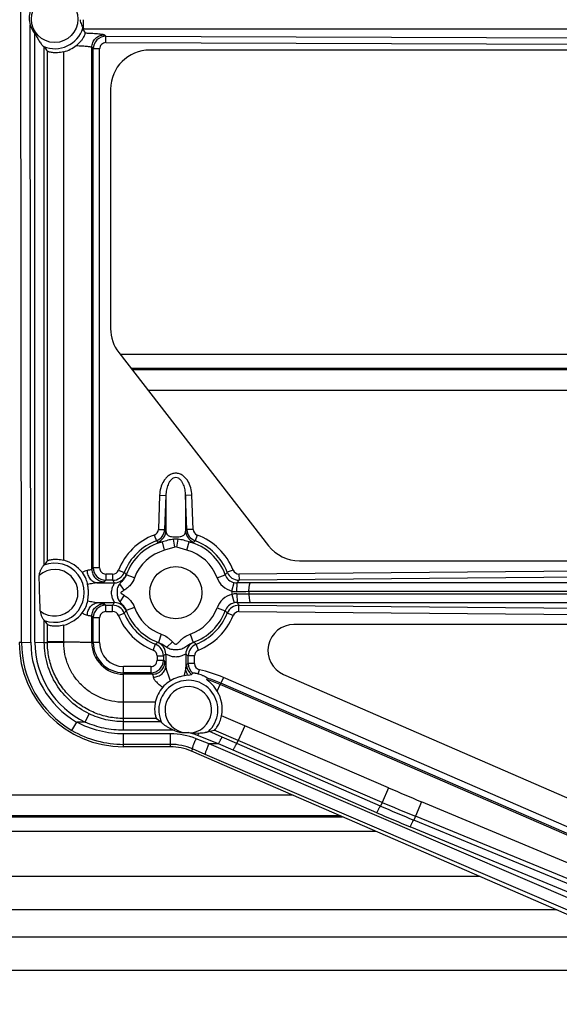
# Model space of a CAD drawing. Units: inches. Extents: x 0 to 17, y 0 to 11.
# Drawn here: x 12.8 to 13.1, y 6.9 to 7.5 of the extents above; entities that cross this region are included whole.
import ezdxf

# ---------------------------------------------------------------- set-up
doc = ezdxf.new("R2010")
doc.units = ezdxf.units.IN
doc.header["$LTSCALE"] = 0.935
doc.header["$MEASUREMENT"] = 0
doc.layers.get('0').update_dxf_attribs({"linetype": 'CONTINUOUS'})
doc.layers.add('02___PRT_ALL_AXES', color=7, linetype='CONTINUOUS')

msp = doc.modelspace()

# ---------------------------------------------------------------- linework, layer by layer
at = {"color": 9, "linetype": 'Continuous'}
for p, q in [((12.78938, 7.14062), (12.78864, 7.95024)), ((12.795, 7.14071), (12.79466, 7.51034)), ((12.82674, 7.50796), (12.82606, 7.50796)), ((13.1718, 7.50796), (12.82674, 7.50796)), ((12.79744, 7.14071), (12.79744, 7.5052)), ((12.839, 7.50454), (12.83991, 7.50363)), ((12.8399, 7.49982), (12.83991, 7.50363)), ((12.83991, 7.50363), (13.16635, 7.50265)), ((12.80306, 7.187), (12.80306, 7.49721)), ((12.83149, 7.18443), (12.83149, 7.49704)), ((12.83149, 7.49704), (12.8324, 7.49614)), ((12.8324, 7.18534), (12.8324, 7.49614)), ((12.83614, 7.49608), (12.8324, 7.49614)), ((12.83614, 7.18528), (12.83614, 7.49608)), ((12.8399, 7.49982), (13.16634, 7.49884)), ((12.80495, 7.18954), (12.80495, 7.49468)), ((12.81466, 7.18984), (12.81466, 7.49438)), ((13.31601, 7.30457), (12.85511, 7.30457)), ((12.86511, 7.29168), (13.32606, 7.29168)), ((12.87211, 7.22874), (12.87137, 7.20831)), ((12.87211, 7.22874), (12.87585, 7.22867)), ((12.87585, 7.22867), (12.87511, 7.20824)), ((12.87585, 7.22867), (12.87585, 7.20734)), ((12.89144, 7.22874), (12.88769, 7.22867)), ((12.88844, 7.20824), (12.88769, 7.22867)), ((12.88769, 7.22867), (12.88769, 7.20734)), ((12.89218, 7.20831), (12.89144, 7.22874)), ((12.87137, 7.20831), (12.87511, 7.20824)), ((12.89218, 7.20831), (12.88844, 7.20824)), ((12.86893, 7.20494), (12.87023, 7.20149)), ((12.87023, 7.20149), (12.8709, 7.20057)), ((12.87508, 7.19577), (12.87374, 7.20084)), ((12.88073, 7.20381), (12.88282, 7.20381)), ((12.88242, 7.19773), (12.88313, 7.20238)), ((12.88847, 7.19577), (12.88981, 7.20084)), ((12.89265, 7.20057), (12.89332, 7.20149)), ((12.89462, 7.20494), (12.89332, 7.20149)), ((12.88112, 7.19773), (12.87508, 7.19577)), ((12.88847, 7.19577), (12.88242, 7.19773)), ((12.8324, 7.18534), (12.83149, 7.18443)), ((12.83614, 7.18528), (12.8324, 7.18534)), ((12.84745, 7.1839), (12.85093, 7.18258)), ((12.91609, 7.18393), (12.91261, 7.18261)), ((13.40464, 7.18572), (12.9196, 7.18156)), ((12.83988, 7.17785), (12.83898, 7.17695)), ((12.83988, 7.18153), (12.83988, 7.17785)), ((12.84397, 7.18153), (12.83988, 7.18153)), ((12.84397, 7.17785), (12.83988, 7.17785)), ((12.84397, 7.18153), (12.84397, 7.17785)), ((12.85211, 7.18101), (12.85208, 7.18121)), ((12.85705, 7.17924), (12.85211, 7.18101)), ((12.90645, 7.17936), (12.91138, 7.18116)), ((12.9196, 7.18156), (12.91963, 7.17788)), ((13.40467, 7.18204), (12.91963, 7.17788)), ((12.83506, 7.17629), (12.84504, 7.17629)), ((12.84466, 7.17526), (12.84504, 7.17629)), ((12.85084, 7.17184), (12.84829, 7.1758)), ((12.91538, 7.17135), (12.91663, 7.17645)), ((12.91538, 7.17135), (12.91538, 7.16938)), ((12.91828, 7.17099), (12.91848, 7.17623)), ((12.92559, 7.17101), (12.92559, 7.16972)), ((13.44076, 7.17101), (12.92559, 7.17101)), ((13.44157, 7.17625), (12.92641, 7.17625)), ((12.84504, 7.16445), (12.84465, 7.16547)), ((12.85084, 7.16889), (12.84829, 7.16493)), ((12.91538, 7.16938), (12.91663, 7.16429)), ((12.91828, 7.16975), (12.91848, 7.16451)), ((12.92559, 7.16972), (13.44434, 7.16972)), ((12.83534, 7.16445), (12.84504, 7.16445)), ((12.83898, 7.16381), (12.83989, 7.1629)), ((12.83989, 7.15909), (12.83989, 7.1629)), ((12.83989, 7.1629), (12.84398, 7.1629)), ((12.83989, 7.15909), (12.84398, 7.15909)), ((12.84398, 7.15909), (12.84398, 7.1629)), ((12.85208, 7.15953), (12.85211, 7.15972)), ((12.85705, 7.16149), (12.85211, 7.15972)), ((12.90645, 7.16137), (12.91138, 7.15958)), ((12.91959, 7.15906), (12.91962, 7.16287)), ((12.91962, 7.16287), (13.44063, 7.15841)), ((12.92641, 7.16448), (13.44515, 7.16448)), ((12.80306, 7.14062), (12.80306, 7.15377)), ((12.83149, 7.15631), (12.8324, 7.15541)), ((12.83149, 7.14062), (12.83149, 7.15631)), ((12.8324, 7.14062), (12.8324, 7.15541)), ((12.83614, 7.15535), (12.8324, 7.15541)), ((12.83614, 7.14056), (12.83614, 7.15535)), ((12.84746, 7.15673), (12.85095, 7.15817)), ((12.91607, 7.1567), (12.91259, 7.15814)), ((12.91959, 7.15906), (13.4406, 7.1546)), ((12.80495, 7.14112), (12.80495, 7.15123)), ((12.81466, 7.14094), (12.81466, 7.15093)), ((12.87307, 7.14558), (12.87134, 7.14063)), ((12.89047, 7.14558), (12.89221, 7.14063)), ((12.78938, 7.14062), (12.78802, 7.14062)), ((12.78938, 7.14062), (12.795, 7.14071)), ((12.79744, 7.14071), (12.80306, 7.14062)), ((12.80306, 7.14062), (12.80495, 7.14062)), ((12.80495, 7.14062), (12.80495, 7.14112)), ((12.81466, 7.14094), (12.80495, 7.14112)), ((12.81466, 7.14041), (12.80495, 7.14062)), ((12.83149, 7.14062), (12.8324, 7.14062)), ((12.83614, 7.14056), (12.8324, 7.14062)), ((12.86822, 7.136), (12.86959, 7.13955)), ((12.87134, 7.14063), (12.87087, 7.14062)), ((12.87975, 7.14102), (12.8764, 7.13771)), ((12.89267, 7.14062), (12.89221, 7.14063)), ((12.89533, 7.136), (12.89395, 7.13955)), ((12.87059, 7.13252), (12.87433, 7.13259)), ((12.87059, 7.13252), (12.87059, 7.12992)), ((12.87059, 7.12992), (12.87434, 7.12999)), ((12.87433, 7.13259), (12.87434, 7.12999)), ((12.87434, 7.12999), (12.87527, 7.12906)), ((12.87579, 7.13359), (12.87579, 7.1266)), ((12.87726, 7.13298), (12.87579, 7.13359)), ((12.88776, 7.13359), (12.88629, 7.13298)), ((12.88776, 7.13359), (12.88776, 7.12486)), ((12.88921, 7.128), (12.88921, 7.13259)), ((12.89296, 7.13252), (12.88921, 7.13259)), ((12.89295, 7.12794), (12.89296, 7.13252)), ((12.85052, 7.088), (12.85052, 7.12617)), ((12.86685, 7.12617), (12.85052, 7.12617)), ((12.86685, 7.12617), (12.86685, 7.12249)), ((12.89295, 7.12794), (12.88921, 7.128)), ((12.86685, 7.12249), (12.85052, 7.12249)), ((12.86778, 7.12157), (12.85052, 7.12157)), ((12.86685, 7.12249), (12.86778, 7.12157)), ((12.91029, 7.11959), (12.9088, 7.11622)), ((13.2553, 6.96962), (12.91029, 7.11959)), ((12.90661, 7.1114), (12.90843, 7.11538)), ((12.90843, 7.11538), (12.9088, 7.11622)), ((13.25344, 6.9654), (12.90843, 7.11538)), ((13.2538, 6.96625), (12.9088, 7.11622)), ((12.86953, 7.10475), (12.85052, 7.10475)), ((12.82752, 7.09287), (12.82995, 7.09784)), ((12.87027, 7.09505), (12.85052, 7.09505)), ((12.92304, 7.09074), (12.90921, 7.09671)), ((12.81959, 7.08793), (12.82244, 7.09287)), ((12.82752, 7.09287), (12.82244, 7.09287)), ((12.87297, 7.09314), (12.85052, 7.09314)), ((12.87865, 7.088), (12.87865, 7.08904)), ((12.92304, 7.09074), (12.91915, 7.08187)), ((13.00914, 7.05356), (12.92304, 7.09074)), ((12.87865, 7.088), (12.85052, 7.088)), ((12.85052, 7.07812), (12.85052, 7.08582)), ((12.87865, 7.08582), (12.85052, 7.08582)), ((12.87865, 7.07812), (12.87865, 7.08582)), ((12.90167, 7.07981), (12.89393, 7.0829)), ((12.90737, 7.07981), (12.89486, 7.08487)), ((12.9096, 7.08384), (12.9015, 7.08737)), ((12.91915, 7.08187), (12.90476, 7.08807)), ((12.91835, 7.08002), (12.9096, 7.08384)), ((12.87865, 7.07955), (12.85052, 7.07955)), ((12.89169, 7.07686), (12.89111, 7.07553)), ((12.89943, 7.07353), (12.89169, 7.07686)), ((13.26548, 6.9235), (12.90167, 7.07981)), ((12.90737, 7.07981), (12.90167, 7.07981)), ((12.91613, 7.076), (12.90737, 7.07981)), ((12.91835, 7.08002), (12.91915, 7.08187)), ((13.00438, 7.04262), (12.91835, 7.08002)), ((13.00531, 7.04483), (12.91915, 7.08187)), ((13.26324, 6.91721), (12.89943, 7.07353)), ((13.00217, 7.0386), (12.91613, 7.076)), ((13.00914, 7.05356), (13.00531, 7.04483)), ((12.95199, 7.04906), (12.63079, 7.04906)), ((13.00531, 7.04483), (13.00438, 7.04262)), ((13.02881, 7.0452), (13.0252, 7.03648)), ((13.24809, 6.95341), (13.02881, 7.0452)), ((12.63079, 7.03616), (12.98166, 7.03616)), ((13.0252, 7.03648), (13.02424, 7.0342)), ((13.24523, 6.9464), (13.0252, 7.03648)), ((13.2711, 6.92702), (13.02211, 7.03013)), ((13.27323, 6.93109), (13.02424, 7.0342)), ((13.11001, 6.98037), (11.40671, 6.98037)), ((13.14739, 6.96412), (11.38866, 6.96412))]:
    msp.add_line(p, q, dxfattribs=at)
at = {"color": 7, "linetype": 'Continuous'}
for p, q in [((12.82606, 7.50796), (12.82611, 7.50845)), ((12.80269, 7.49745), (12.80306, 7.49721)), ((13.15585, 7.49537), (12.86615, 7.49537)), ((12.84277, 7.47199), (12.84277, 7.32849)), ((12.84767, 7.31417), (12.9373, 7.19855)), ((13.30938, 7.31308), (12.84852, 7.31308)), ((12.85557, 7.30398), (13.31647, 7.30398)), ((12.95577, 7.18949), (13.37373, 7.18949)), ((12.80306, 7.187), (12.80284, 7.18684)), ((12.80297, 7.15384), (12.80306, 7.15377)), ((13.43702, 7.15137), (12.95252, 7.15137)), ((12.88915, 7.12103), (12.88671, 7.12061)), ((12.88915, 7.12103), (12.89113, 7.12138)), ((12.9003, 7.11836), (12.90068, 7.11921)), ((12.94629, 7.12141), (13.25537, 6.98705)), ((12.87027, 7.09505), (12.87297, 7.09314)), ((12.87297, 7.09314), (12.87327, 7.09271)), ((12.87865, 7.08904), (12.88091, 7.08794)), ((12.88585, 7.08673), (12.88912, 7.08673)), ((12.88912, 7.08673), (12.89169, 7.08651)), ((12.89169, 7.08651), (12.89553, 7.08635)), ((12.90127, 7.08724), (12.9015, 7.08737)), ((12.87865, 7.07812), (12.85052, 7.07812)), ((13.26285, 6.91392), (12.89111, 7.07553)), ((12.9803, 7.03675), (12.63079, 7.03675)), ((12.73414, 7.02765), (13.00124, 7.02765)), ((13.064, 7.00037), (11.42892, 7.00037)), ((13.1934, 6.94412), (11.36645, 6.94412))]:
    msp.add_line(p, q, dxfattribs=at)
for centre, radius, start, end in [((13.65193, 6.78162), 2.29125, 90, 175.93306), ((13.65193, 6.78162), 2.235, 90, 174.41527), ((13.65193, 6.78162), 2.0475, 102.55547, 173.86695), ((12.77001, 7.46838), 0.06861, 32.90417, 35.2344), ((12.84089, 7.52353), 0.04609, 214.81845, 218.75375), ((12.80916, 7.51488), 0.02123, 285.02956, 307.81243), ((12.84185, 7.16003), 0.04725, 141.35334, 145.19746), ((12.80919, 7.16946), 0.0211, 37.92543, 74.97102), ((12.81302, 7.16832), 0.01624, 322.04804, 350.40075), ((12.84079, 7.17998), 0.04594, 214.78716, 218.73706), ((12.80919, 7.17131), 0.0211, 285.03075, 322.04161), ((12.85052, 7.14062), 0.0625, 180, 270), ((12.91639, 7.0983), 0.03421, 135.62969, 137.57555), ((12.89034, 7.10016), 0.02132, 140.29192, 167.54072), ((12.8883, 7.10058), 0.02127, 349.52533, 30.55567), ((12.89355, 7.13197), 0.0453, 280.09869, 284.32862), ((12.87865, 7.04687), 0.03125, 66.50487, 90)]:
    msp.add_arc(centre, radius, start, end, dxfattribs=at)
at = {"color": 9, "linetype": 'Continuous'}
for centre, radius, start, end in [((13.65193, 6.78162), 2.27125, 90, 175.40686), ((13.65193, 6.78162), 2.255, 90, 174.96857), ((12.80927, 7.51387), 0.01769, 248.16296, 342.16679), ((12.8399, 7.49613), 0.0075, 89.90112, 179.92513), ((12.83989, 7.49607), 0.00375, 89.78871, 179.98275), ((12.86762, 7.20845), 0.00375, 290.39385, 357.94746), ((12.86762, 7.20852), 0.0075, 290.39706, 357.8593), ((12.86835, 7.20763), 0.00751, 289.8376, 357.77865), ((12.49165, 6.88994), 0.49836, 39.56056, 39.69464), ((13.2719, 6.88994), 0.49836, 140.30536, 140.43944), ((12.89519, 7.20763), 0.00751, 182.22152, 250.16297), ((12.89593, 7.20852), 0.0075, 182.1407, 249.60295), ((12.89593, 7.20845), 0.00375, 182.05254, 249.60614), ((12.88178, 7.17033), 0.03692, 110.37543, 158.43328), ((12.88178, 7.1704), 0.03317, 110.37327, 158.44319), ((12.88177, 7.17037), 0.03151, 104.77029, 160.25701), ((12.88177, 7.18564), 0.0168, 85.37068, 94.62793), ((10.7138, 6.87144), 2.19174, 8.5617, 8.68475), ((12.88177, 7.17037), 0.03151, 20.02385, 75.22921), ((12.88177, 7.1704), 0.03317, 21.60313, 69.62925), ((12.88177, 7.17033), 0.03692, 21.61183, 69.62768), ((12.88177, 7.17037), 0.02627, 104.77068, 160.25702), ((12.88177, 7.1934), 0.00438, 81.43916, 98.54981), ((12.88177, 7.17037), 0.02627, 20.02385, 75.22877), ((12.80927, 7.17037), 0.01394, 231.46579, 131.95879), ((12.80927, 7.17037), 0.01769, 249.13381, 111.34132), ((12.83989, 7.18535), 0.0075, 180.0892, 269.90891), ((12.83988, 7.18527), 0.00374, 179.94208, 270.00211), ((12.84397, 7.18527), 0.00374, 269.99816, 338.46424), ((12.91957, 7.1853), 0.00374, 201.5846, 270.49386), ((12.84396, 7.18535), 0.0075, 270.05962, 338.36795), ((12.96019, 7.25681), 0.14051, 214.19279, 214.96792), ((12.84503, 7.1838), 0.00751, 270.11158, 339.83187), ((12.92552, 7.24382), 0.09651, 219.38344, 220.44974), ((12.91842, 7.18372), 0.01273, 200.01906, 256.224), ((12.8369, 7.24536), 0.09833, 319.24075, 320.35034), ((12.9184, 7.1837), 0.00747, 199.91942, 256.28696), ((12.91958, 7.18538), 0.0075, 201.67957, 270.43109), ((12.80056, 7.25969), 0.14447, 324.70977, 325.51008), ((12.91822, 7.18203), 0.01104, 255.13328, 270.32804), ((12.91844, 7.18386), 0.00763, 256.30704, 270.30359), ((12.92561, 6.07892), 1.09209, 90.00071, 90.38445), ((12.92642, 5.89306), 1.28319, 90.00065, 90.35467), ((12.91842, 7.15701), 0.01273, 103.77601, 159.98094), ((12.91822, 7.15871), 0.01104, 89.67203, 104.86666), ((12.92563, 8.26868), 1.09896, 269.61674, 269.99809), ((12.8399, 7.1554), 0.0075, 90.07295, 179.92531), ((12.83989, 7.15535), 0.00375, 89.96088, 179.98281), ((12.96014, 7.08395), 0.14046, 145.03198, 145.79728), ((12.84397, 7.1554), 0.0075, 21.67249, 89.949), ((12.84398, 7.15535), 0.00375, 21.64209, 90.01418), ((12.84503, 7.15694), 0.00751, 20.14744, 89.87862), ((12.92548, 7.09695), 0.09646, 139.55007, 140.60007), ((12.88177, 7.17037), 0.03151, 199.74169, 250.66159), ((12.88177, 7.17037), 0.02627, 199.74223, 250.65927), ((12.88177, 7.17037), 0.02627, 289.34051, 339.97615), ((12.88177, 7.17037), 0.03151, 289.3434, 339.97615), ((12.9184, 7.15703), 0.00747, 103.71304, 160.08057), ((12.83694, 7.09541), 0.09828, 39.6658, 40.75945), ((12.91956, 7.15537), 0.0075, 89.561, 158.27983), ((12.91844, 7.15687), 0.00763, 89.69644, 103.69293), ((12.80061, 7.08108), 0.14441, 34.49954, 35.29033), ((12.92645, 8.45579), 1.29131, 269.64644, 269.99824), ((12.88177, 7.17033), 0.03691, 201.63223, 248.45349), ((12.88177, 7.1704), 0.03316, 201.63662, 248.45719), ((12.88177, 7.1704), 0.03317, 291.54586, 338.31196), ((12.88177, 7.17034), 0.03691, 291.54944, 338.31651), ((12.91955, 7.15531), 0.00375, 89.49525, 158.30892), ((12.85052, 7.14067), 0.06114, 180.04761, 239.60835), ((12.85052, 7.14077), 0.05552, 180.05248, 239.61073), ((12.85052, 7.14071), 0.05308, 179.99828, 244.32583), ((12.90809, 7.14094), 0.09343, 179.99914, 180.32063), ((12.85053, 7.14061), 0.01904, 179.97351, 269.97292), ((12.85053, 7.14063), 0.01814, 180.04079, 269.97018), ((12.85053, 7.14057), 0.01439, 180.03766, 269.96252), ((12.86684, 7.13252), 0.00375, 0.06439, 68.47347), ((12.80828, 7.21416), 0.09657, 309.41305, 310.402), ((12.86683, 7.13258), 0.0075, 0.09293, 68.39374), ((12.86827, 7.13358), 0.00751, 0.11142, 69.76148), ((12.89527, 7.13358), 0.00751, 110.23643, 179.88756), ((12.89672, 7.13258), 0.0075, 111.60625, 179.90708), ((12.95527, 7.21416), 0.09657, 229.598, 230.58695), ((12.8967, 7.13252), 0.00375, 111.52653, 179.93561), ((12.86684, 7.12999), 0.0075, 270.09113, 359.96307), ((12.86685, 7.12991), 0.00374, 269.99813, 0.11067), ((12.79529, 7.24884), 0.14058, 304.21481, 304.93318), ((12.96826, 7.24884), 0.14058, 235.06682, 235.78519), ((13.05571, 6.92047), 0.26607, 128.73921, 128.99595), ((12.89579, 7.12727), 0.00751, 180.14297, 231.66588), ((12.89671, 7.12801), 0.0075, 180.02619, 230.44286), ((12.8967, 7.12793), 0.00374, 179.91145, 257.46092), ((12.13126, 7.29425), 0.78329, 347.2722, 347.46741), ((12.87862, 7.04669), 0.07949, 66.51862, 77.45474), ((12.88927, 7.10024), 0.01769, 312.70259, 205.21201), ((12.87868, 7.04696), 0.07461, 66.50156, 73.1552), ((12.87869, 7.04699), 0.0755, 66.49453, 73.06258), ((12.88927, 7.10024), 0.01394, 279.99295, 255.76875), ((12.85049, 7.14071), 0.06116, 239.65041, 270.02657), ((12.87865, 7.04431), 0.04369, 87.03205, 90.00385), ((12.87868, 7.04458), 0.04124, 68.30109, 90.04032), ((12.87882, 7.04517), 0.04281, 68.0049, 76.08187), ((12.98383, 7.0454), 0.09733, 155.12161, 156.07903), ((12.87864, 7.04656), 0.03299, 66.70969, 89.98846), ((13.77558, 8.82886), 1.93368, 246.64888, 247.28223), ((13.49711, 8.17602), 1.23586, 246.50375, 247.50378), ((13.49425, 8.18189), 1.23773, 246.73214, 247.73066), ((13.49712, 8.17716), 1.2415, 246.50486, 247.50484)]:
    msp.add_arc(centre, radius, start, end, dxfattribs=at)
at = {"color": 7, "linetype": 'Continuous'}
for centre, major_axis, ratio, start_param, end_param in [((12.86615, 7.47199), (0, 0.02337), 1, 0, 1.570796), ((12.86615, 7.32849), (0.02337, 0), 1, 3.141593, 3.800987), ((12.95577, 7.21287), (0.02337, 0), 1, -2.482198, -1.570796), ((12.79744, 6.89235), (0, 0.32231), 0.017452, -0.593932, -0.462929), ((12.95252, 7.13574), (0.01562, 0), 1, 1.570796, 4.302323)]:
    msp.add_ellipse(centre, major_axis=major_axis, ratio=ratio, start_param=start_param, end_param=end_param, dxfattribs=at)
for points, knots in [([(12.79466, 7.51881), (12.79425, 7.51744), (12.79358, 7.51458), (12.79425, 7.51172), (12.79466, 7.51034)], [0, 0, 0, 0, 0.500027, 1, 1, 1, 1]), ([(12.82611, 7.50845), (12.82614, 7.50858), (12.82612, 7.50889), (12.82596, 7.5096), (12.82556, 7.51064), (12.82497, 7.51199), (12.82469, 7.51304), (12.8247, 7.51358)], [0, 0, 0, 0, 0.073582, 0.16823, 0.409733, 0.694979, 1, 1, 1, 1]), ([(12.79744, 7.5052), (12.79772, 7.50486), (12.79817, 7.5041), (12.79878, 7.50295), (12.79941, 7.50181), (12.80007, 7.50071), (12.80074, 7.49968), (12.80142, 7.49875), (12.80198, 7.49807), (12.8024, 7.49766), (12.8026, 7.4975), (12.80269, 7.49745)], [0, 0, 0, 0, 0.139617, 0.27887, 0.417253, 0.553768, 0.686454, 0.811533, 0.921187, 0.965914, 1, 1, 1, 1]), ([(12.82217, 7.49811), (12.82302, 7.49876), (12.82424, 7.49988), (12.82564, 7.50157), (12.82651, 7.50287), (12.82711, 7.504), (12.82743, 7.50476), (12.82757, 7.50519), (12.82762, 7.50541), (12.82764, 7.50555), (12.82763, 7.50563), (12.82762, 7.50565)], [0, 0, 0, 0, 0.337642, 0.519264, 0.693947, 0.831422, 0.922768, 0.95389, 0.976636, 0.991729, 1, 1, 1, 1]), ([(12.81466, 7.49438), (12.81347, 7.49406), (12.81169, 7.49376), (12.80942, 7.49374), (12.80799, 7.49385), (12.80681, 7.49404), (12.806, 7.49424), (12.80551, 7.4944), (12.80525, 7.4945), (12.80507, 7.49459), (12.80498, 7.49465), (12.80495, 7.49468)], [0, 0, 0, 0, 0.374659, 0.541259, 0.687458, 0.809349, 0.903846, 0.939843, 0.967961, 0.988017, 1, 1, 1, 1]), ([(12.80495, 7.18954), (12.80498, 7.18957), (12.80507, 7.18963), (12.80524, 7.18971), (12.8055, 7.18981), (12.806, 7.18997), (12.80681, 7.19017), (12.80798, 7.19037), (12.80941, 7.19048), (12.81169, 7.19046), (12.81347, 7.19016), (12.81466, 7.18984)], [0, 0, 0, 0, 0.01197, 0.031979, 0.060013, 0.095887, 0.19004, 0.311591, 0.457633, 0.62436, 1, 1, 1, 1]), ([(12.80284, 7.18684), (12.8027, 7.18676), (12.80243, 7.18647), (12.80201, 7.18595), (12.80156, 7.18527), (12.80094, 7.1842), (12.80039, 7.18303), (12.80002, 7.18175), (12.79994, 7.18107), (12.79995, 7.18073)], [0, 0, 0, 0, 0.068686, 0.170069, 0.291126, 0.423515, 0.705922, 0.852164, 1, 1, 1, 1]), ([(12.82902, 7.17524), (12.82883, 7.17636), (12.8281, 7.17892), (12.82676, 7.18124), (12.82584, 7.18243)], [0, 0, 0, 0, 0.429391, 1, 1, 1, 1]), ([(12.82904, 7.16561), (12.82915, 7.16632), (12.82939, 7.16793), (12.82952, 7.17046), (12.82938, 7.17297), (12.82913, 7.17455), (12.82902, 7.17524)], [0, 0, 0, 0, 0.222703, 0.504234, 0.783509, 1, 1, 1, 1]), ([(12.80059, 7.15946), (12.8006, 7.15883), (12.80082, 7.15791), (12.80125, 7.15676), (12.80161, 7.15597), (12.802, 7.15524), (12.80236, 7.15463), (12.80265, 7.1542), (12.80285, 7.15395), (12.80293, 7.15387), (12.80297, 7.15384)], [0, 0, 0, 0, 0.304021, 0.451692, 0.594034, 0.727763, 0.847232, 0.942668, 0.977132, 1, 1, 1, 1]), ([(12.81466, 7.15093), (12.81347, 7.15061), (12.81169, 7.15032), (12.80942, 7.15029), (12.80799, 7.1504), (12.80681, 7.15059), (12.806, 7.15079), (12.80551, 7.15096), (12.80525, 7.15106), (12.80507, 7.15114), (12.80498, 7.1512), (12.80495, 7.15123)], [0, 0, 0, 0, 0.374646, 0.54124, 0.687437, 0.809328, 0.903829, 0.939831, 0.967953, 0.988013, 1, 1, 1, 1]), ([(12.88671, 7.12061), (12.88614, 7.1205), (12.88483, 7.12022), (12.88205, 7.11941), (12.87993, 7.11845), (12.87858, 7.11767)], [0, 0, 0, 0, 0.201797, 0.46148, 1, 1, 1, 1]), ([(12.8953, 7.12167), (12.89493, 7.12178), (12.89439, 7.12192), (12.89366, 7.12206), (12.89316, 7.12214), (12.8927, 7.1222), (12.89237, 7.12223), (12.89216, 7.12224), (12.89205, 7.12224), (12.89198, 7.12224), (12.89194, 7.12223), (12.89193, 7.12222)], [0, 0, 0, 0, 0.332842, 0.49443, 0.646388, 0.782299, 0.892984, 0.935464, 0.967899, 0.98956, 1, 1, 1, 1]), ([(12.90068, 7.11921), (12.90069, 7.11922), (12.90064, 7.11925), (12.9006, 7.11929), (12.90051, 7.11935), (12.9004, 7.11943), (12.90028, 7.11951), (12.90009, 7.11963), (12.89983, 7.11978), (12.8995, 7.11996), (12.89904, 7.12021), (12.89843, 7.12051), (12.89768, 7.12085), (12.89664, 7.12126), (12.89584, 7.12152), (12.8953, 7.12167)], [0, 0, 0, 0, 0.004997, 0.017429, 0.035733, 0.058221, 0.083701, 0.111523, 0.171716, 0.235319, 0.301202, 0.437061, 0.575961, 0.716502, 1, 1, 1, 1]), ([(12.90661, 7.1114), (12.90636, 7.11183), (12.90582, 7.11267), (12.90494, 7.11385), (12.90402, 7.11494), (12.90322, 7.11576), (12.90258, 7.11637), (12.90212, 7.11679), (12.90167, 7.11717), (12.90125, 7.11752), (12.90089, 7.11782), (12.90062, 7.11804), (12.90046, 7.11818), (12.90037, 7.11826), (12.90032, 7.11831), (12.9003, 7.11835), (12.9003, 7.11836)], [0, 0, 0, 0, 0.160237, 0.316099, 0.46684, 0.611072, 0.680043, 0.74625, 0.809107, 0.867171, 0.918115, 0.959485, 0.975561, 0.987907, 0.996085, 1, 1, 1, 1]), ([(12.87858, 7.11767), (12.87816, 7.11743), (12.87645, 7.11635), (12.87492, 7.11496), (12.87394, 7.11378)], [0, 0, 0, 0, 0.241015, 1, 1, 1, 1]), ([(12.86953, 7.10475), (12.86926, 7.10355), (12.86905, 7.10176), (12.86912, 7.0995), (12.8693, 7.09807), (12.86954, 7.0969), (12.86978, 7.0961), (12.86996, 7.0956), (12.87007, 7.09535), (12.87017, 7.09517), (12.87023, 7.09508), (12.87027, 7.09505)], [0, 0, 0, 0, 0.374056, 0.540151, 0.685958, 0.807807, 0.902621, 0.938902, 0.967349, 0.987736, 1, 1, 1, 1]), ([(12.90476, 7.08808), (12.9048, 7.08809), (12.9049, 7.08814), (12.90505, 7.08827), (12.90526, 7.08846), (12.90562, 7.08885), (12.90614, 7.08949), (12.90683, 7.09048), (12.90754, 7.09172), (12.90849, 7.09377), (12.90899, 7.0955), (12.90921, 7.09671)], [0, 0, 0, 0, 0.012217, 0.032554, 0.060955, 0.097197, 0.191993, 0.313888, 0.45978, 0.625943, 1, 1, 1, 1]), ([(12.87327, 7.09271), (12.87336, 7.09256), (12.87364, 7.09225), (12.87415, 7.09181), (12.87477, 7.09133), (12.87572, 7.09068), (12.87701, 7.08989), (12.87809, 7.08932), (12.87865, 7.08904)], [0, 0, 0, 0, 0.080658, 0.187044, 0.308729, 0.439449, 0.715303, 1, 1, 1, 1]), ([(12.88091, 7.08794), (12.88168, 7.08758), (12.88329, 7.08699), (12.88499, 7.08673), (12.88585, 7.08673)], [0, 0, 0, 0, 0.499898, 1, 1, 1, 1]), ([(12.89553, 7.08635), (12.8961, 7.08636), (12.89723, 7.08643), (12.8986, 7.08659), (12.89963, 7.08677), (12.9003, 7.08691), (12.90084, 7.08706), (12.90116, 7.08717), (12.90127, 7.08724)], [0, 0, 0, 0, 0.294778, 0.577986, 0.710381, 0.830624, 0.931414, 1, 1, 1, 1])]:
    msp.add_open_spline(points, degree=3, knots=knots, dxfattribs=at)
at = {"color": 9, "linetype": 'Continuous'}
for points, knots in [([(12.82674, 7.50796), (12.82672, 7.50798), (12.8267, 7.50803), (12.82667, 7.50813), (12.82664, 7.50829), (12.8266, 7.50858), (12.82656, 7.50906), (12.82651, 7.50975), (12.82648, 7.51058), (12.82644, 7.51187), (12.82643, 7.51289), (12.82643, 7.51358)], [0, 0, 0, 0, 0.010874, 0.030029, 0.057589, 0.09339, 0.188742, 0.313126, 0.462082, 0.630838, 1, 1, 1, 1]), ([(12.82762, 7.50565), (12.82842, 7.50562), (12.82993, 7.50555), (12.83208, 7.50544), (12.83397, 7.50531), (12.83558, 7.50517), (12.8369, 7.50503), (12.8379, 7.50488), (12.83853, 7.50475), (12.83886, 7.50463), (12.83897, 7.50457), (12.839, 7.50454)], [0, 0, 0, 0, 0.207949, 0.396346, 0.562358, 0.703993, 0.819576, 0.907831, 0.967836, 0.987266, 1, 1, 1, 1]), ([(12.83149, 7.49704), (12.83149, 7.49802), (12.83189, 7.49999), (12.83356, 7.50248), (12.83606, 7.50414), (12.83803, 7.50454), (12.839, 7.50454)], [0, 0, 0, 0, 0.249652, 0.500001, 0.750349, 1, 1, 1, 1]), ([(12.82217, 7.49811), (12.82341, 7.49805), (12.82516, 7.49796), (12.82736, 7.49779), (12.82869, 7.49766), (12.82977, 7.49752), (12.83059, 7.49738), (12.83111, 7.49725), (12.83138, 7.49713), (12.83147, 7.49707), (12.83149, 7.49704)], [0, 0, 0, 0, 0.393664, 0.559617, 0.701619, 0.81775, 0.906555, 0.967036, 0.986765, 1, 1, 1, 1]), ([(12.89144, 7.22874), (12.89138, 7.23023), (12.89094, 7.23321), (12.8895, 7.23671), (12.88771, 7.23912), (12.88604, 7.24064), (12.88402, 7.24169), (12.88177, 7.24207), (12.87952, 7.24168), (12.87751, 7.24064), (12.87583, 7.23912), (12.87405, 7.23671), (12.8726, 7.23321), (12.87216, 7.23023), (12.87211, 7.22874)], [0, 0, 0, 0, 0.124956, 0.249782, 0.312357, 0.374934, 0.437506, 0.500046, 0.562557, 0.625086, 0.68764, 0.750207, 0.875046, 1, 1, 1, 1]), ([(12.88769, 7.22867), (12.88766, 7.22976), (12.88749, 7.2314), (12.88699, 7.23353), (12.88645, 7.23509), (12.88572, 7.23658), (12.88475, 7.23793), (12.88346, 7.23903), (12.88177, 7.23952), (12.88009, 7.23903), (12.8788, 7.23793), (12.87782, 7.23658), (12.87709, 7.23509), (12.87656, 7.23353), (12.87605, 7.2314), (12.87588, 7.22976), (12.87585, 7.22867)], [0, 0, 0, 0, 0.123945, 0.186037, 0.248238, 0.310623, 0.373303, 0.436484, 0.500069, 0.563598, 0.626706, 0.689373, 0.751754, 0.81396, 0.876057, 1, 1, 1, 1]), ([(12.87585, 7.20734), (12.87588, 7.20692), (12.876, 7.20607), (12.87656, 7.20509), (12.87733, 7.2045), (12.87819, 7.20414), (12.87935, 7.20391), (12.88023, 7.20384), (12.88073, 7.20381)], [0, 0, 0, 0, 0.187858, 0.373193, 0.479481, 0.609992, 0.780451, 1, 1, 1, 1]), ([(12.88282, 7.20381), (12.88331, 7.20384), (12.8842, 7.20391), (12.88536, 7.20415), (12.88622, 7.20451), (12.88699, 7.20509), (12.88755, 7.20607), (12.88767, 7.20692), (12.88769, 7.20734)], [0, 0, 0, 0, 0.219714, 0.390264, 0.520752, 0.626985, 0.812186, 1, 1, 1, 1]), ([(12.8709, 7.20057), (12.87095, 7.20051), (12.87123, 7.20047), (12.87174, 7.20051), (12.87262, 7.20064), (12.87332, 7.20076), (12.87374, 7.20084)], [0, 0, 0, 0, 0.082211, 0.258242, 0.554994, 1, 1, 1, 1]), ([(12.88042, 7.20238), (12.87984, 7.20234), (12.87869, 7.20218), (12.87646, 7.20165), (12.87484, 7.20111), (12.87374, 7.20084)], [0, 0, 0, 0, 0.255159, 0.50387, 1, 1, 1, 1]), ([(12.88981, 7.20084), (12.8887, 7.20111), (12.88708, 7.20165), (12.88486, 7.20218), (12.88371, 7.20234), (12.88313, 7.20238)], [0, 0, 0, 0, 0.496122, 0.744884, 1, 1, 1, 1]), ([(12.88981, 7.20084), (12.89023, 7.20076), (12.89092, 7.20064), (12.89181, 7.20051), (12.89232, 7.20047), (12.8926, 7.20051), (12.89265, 7.20057)], [0, 0, 0, 0, 0.444978, 0.741858, 0.917567, 1, 1, 1, 1]), ([(12.82866, 7.18371), (12.82819, 7.18365), (12.8272, 7.18328), (12.82631, 7.18274), (12.82584, 7.18243)], [0, 0, 0, 0, 0.452284, 1, 1, 1, 1]), ([(12.83149, 7.18443), (12.83147, 7.18439), (12.83138, 7.18432), (12.8311, 7.18418), (12.83056, 7.18402), (12.8297, 7.18385), (12.82904, 7.18376), (12.82866, 7.18371)], [0, 0, 0, 0, 0.046895, 0.114237, 0.317287, 0.613721, 1, 1, 1, 1]), ([(12.82866, 7.18371), (12.82869, 7.18276), (12.82906, 7.18088), (12.83045, 7.17846), (12.83254, 7.17677), (12.83424, 7.17631), (12.83506, 7.17629)], [0, 0, 0, 0, 0.266247, 0.52478, 0.768901, 1, 1, 1, 1]), ([(12.83149, 7.18443), (12.8315, 7.18346), (12.8319, 7.1815), (12.83356, 7.17901), (12.83605, 7.17735), (12.83801, 7.17695), (12.83898, 7.17695)], [0, 0, 0, 0, 0.249654, 0.499999, 0.750345, 1, 1, 1, 1]), ([(12.83898, 7.17695), (12.83894, 7.17691), (12.83882, 7.17684), (12.83857, 7.17676), (12.83822, 7.17668), (12.83757, 7.17656), (12.8365, 7.17642), (12.83558, 7.17633), (12.83506, 7.17629)], [0, 0, 0, 0, 0.04106, 0.105398, 0.194141, 0.307517, 0.607222, 1, 1, 1, 1]), ([(12.85211, 7.18101), (12.85193, 7.18048), (12.85144, 7.17945), (12.85062, 7.17831), (12.84989, 7.17749), (12.84933, 7.17691), (12.84878, 7.17637), (12.84843, 7.176), (12.84829, 7.1758)], [0, 0, 0, 0, 0.260989, 0.518021, 0.643535, 0.766103, 0.887164, 1, 1, 1, 1]), ([(12.85705, 7.17924), (12.8565, 7.1777), (12.85522, 7.17553), (12.85287, 7.17323), (12.85153, 7.17228), (12.85084, 7.17184)], [0, 0, 0, 0, 0.498939, 0.749436, 1, 1, 1, 1]), ([(12.83506, 7.17629), (12.83407, 7.17625), (12.83204, 7.17595), (12.83004, 7.1755), (12.82902, 7.17524)], [0, 0, 0, 0, 0.482049, 1, 1, 1, 1]), ([(12.84465, 7.16547), (12.84432, 7.16615), (12.84363, 7.16771), (12.84318, 7.17036), (12.84362, 7.17302), (12.84432, 7.17459), (12.84466, 7.17526)], [0, 0, 0, 0, 0.221253, 0.499629, 0.77839, 1, 1, 1, 1]), ([(12.84829, 7.1758), (12.84772, 7.17509), (12.84696, 7.17385), (12.8466, 7.17192), (12.84661, 7.17063), (12.84665, 7.16957), (12.84671, 7.16855), (12.84686, 7.16732), (12.84747, 7.16603), (12.84803, 7.1653), (12.84829, 7.16493)], [0, 0, 0, 0, 0.235264, 0.363587, 0.499694, 0.568467, 0.635888, 0.76354, 0.883953, 1, 1, 1, 1]), ([(12.85084, 7.17184), (12.85066, 7.17173), (12.8503, 7.17151), (12.84987, 7.17123), (12.84952, 7.17099), (12.84926, 7.17082), (12.84903, 7.17068), (12.8489, 7.17051), (12.84884, 7.17037), (12.84887, 7.17021), (12.84899, 7.1701), (12.84914, 7.17001), (12.84932, 7.16989), (12.84954, 7.16974), (12.84987, 7.1695), (12.8503, 7.16922), (12.85066, 7.16901), (12.85084, 7.16889)], [0, 0, 0, 0, 0.124697, 0.24878, 0.310926, 0.373887, 0.436708, 0.4681, 0.500267, 0.528625, 0.559874, 0.594849, 0.628861, 0.69189, 0.751723, 0.874335, 1, 1, 1, 1]), ([(12.92559, 7.17101), (12.92559, 7.17166), (12.92563, 7.17287), (12.92576, 7.17429), (12.92593, 7.17523), (12.92607, 7.17573), (12.9262, 7.17607), (12.92634, 7.17623), (12.92641, 7.17625)], [0, 0, 0, 0, 0.360791, 0.672629, 0.795992, 0.892309, 0.959717, 1, 1, 1, 1]), ([(12.82904, 7.16561), (12.83011, 7.16533), (12.83219, 7.16483), (12.83431, 7.16449), (12.83534, 7.16445)], [0, 0, 0, 0, 0.519871, 1, 1, 1, 1]), ([(12.85084, 7.16889), (12.85153, 7.16845), (12.85287, 7.1675), (12.85522, 7.1652), (12.8565, 7.16303), (12.85705, 7.16149)], [0, 0, 0, 0, 0.250567, 0.501067, 1, 1, 1, 1]), ([(12.92559, 7.16972), (12.92559, 7.16908), (12.92563, 7.16787), (12.92576, 7.16644), (12.92593, 7.1655), (12.92607, 7.165), (12.9262, 7.16467), (12.92634, 7.1645), (12.92641, 7.16448)], [0, 0, 0, 0, 0.360791, 0.672629, 0.795992, 0.892309, 0.959717, 1, 1, 1, 1]), ([(12.82886, 7.15689), (12.82888, 7.15785), (12.82923, 7.15976), (12.83063, 7.16224), (12.83276, 7.16396), (12.8345, 7.16442), (12.83534, 7.16445)], [0, 0, 0, 0, 0.264955, 0.523056, 0.767697, 1, 1, 1, 1]), ([(12.83149, 7.15631), (12.83149, 7.15728), (12.83189, 7.15925), (12.83355, 7.16175), (12.83604, 7.16341), (12.83801, 7.16381), (12.83898, 7.16381)], [0, 0, 0, 0, 0.249653, 0.5, 0.750347, 1, 1, 1, 1]), ([(12.83534, 7.16445), (12.83582, 7.1644), (12.83668, 7.16432), (12.83777, 7.16417), (12.83846, 7.16403), (12.83883, 7.16391), (12.83895, 7.16385), (12.83898, 7.16381)], [0, 0, 0, 0, 0.391792, 0.690919, 0.893231, 0.958105, 1, 1, 1, 1]), ([(12.84829, 7.16493), (12.84843, 7.16473), (12.84878, 7.16436), (12.84933, 7.16382), (12.84989, 7.16324), (12.85062, 7.16242), (12.85144, 7.16128), (12.85193, 7.16026), (12.85211, 7.15972)], [0, 0, 0, 0, 0.112877, 0.233757, 0.356334, 0.481855, 0.738992, 1, 1, 1, 1]), ([(12.82583, 7.15833), (12.82634, 7.15797), (12.82729, 7.15737), (12.82836, 7.15695), (12.82886, 7.15689)], [0, 0, 0, 0, 0.554004, 1, 1, 1, 1]), ([(12.82886, 7.15689), (12.82921, 7.15685), (12.82983, 7.15678), (12.83062, 7.15664), (12.83112, 7.15651), (12.83138, 7.1564), (12.83147, 7.15634), (12.83149, 7.15631)], [0, 0, 0, 0, 0.388547, 0.686069, 0.888876, 0.955221, 1, 1, 1, 1]), ([(12.87307, 7.14558), (12.87435, 7.14513), (12.87618, 7.14416), (12.8783, 7.14246), (12.87927, 7.1415), (12.87975, 7.14102)], [0, 0, 0, 0, 0.499355, 0.749652, 1, 1, 1, 1]), ([(12.8838, 7.14102), (12.88428, 7.14151), (12.88525, 7.14246), (12.88736, 7.14417), (12.88919, 7.14513), (12.89047, 7.14558)], [0, 0, 0, 0, 0.25035, 0.50065, 1, 1, 1, 1]), ([(12.82995, 7.09784), (12.82596, 7.09976), (12.81848, 7.10475), (12.8098, 7.11503), (12.80431, 7.1273), (12.80306, 7.13619), (12.80306, 7.14062)], [0, 0, 0, 0, 0.250173, 0.500203, 0.750141, 1, 1, 1, 1]), ([(12.85052, 7.09505), (12.84755, 7.09505), (12.84157, 7.09564), (12.83297, 7.09826), (12.82504, 7.10249), (12.81809, 7.1082), (12.81238, 7.11515), (12.80816, 7.12308), (12.80553, 7.13167), (12.80495, 7.13764), (12.80495, 7.14062)], [0, 0, 0, 0, 0.125005, 0.250038, 0.375087, 0.500121, 0.625129, 0.750107, 0.875066, 1, 1, 1, 1]), ([(12.81466, 7.14094), (12.81575, 7.14093), (12.81788, 7.14093), (12.82096, 7.1409), (12.82377, 7.14087), (12.82623, 7.14084), (12.82826, 7.14079), (12.82967, 7.14075), (12.83053, 7.14071), (12.83098, 7.14068), (12.83128, 7.14065), (12.83144, 7.14063), (12.83149, 7.14062)], [0, 0, 0, 0, 0.194643, 0.379447, 0.548013, 0.695476, 0.817552, 0.910745, 0.945523, 0.972091, 0.990292, 1, 1, 1, 1]), ([(12.85052, 7.10475), (12.84819, 7.10475), (12.8435, 7.10521), (12.83676, 7.10726), (12.83053, 7.11057), (12.82507, 7.11503), (12.82058, 7.12046), (12.81724, 7.12667), (12.81516, 7.1334), (12.81468, 7.13808), (12.81466, 7.14041)], [0, 0, 0, 0, 0.125008, 0.250046, 0.375096, 0.50013, 0.625137, 0.750113, 0.875069, 1, 1, 1, 1]), ([(12.87134, 7.14063), (12.87229, 7.14031), (12.87361, 7.13959), (12.87521, 7.13848), (12.876, 7.13794), (12.8764, 7.13771)], [0, 0, 0, 0, 0.513494, 0.760617, 1, 1, 1, 1]), ([(12.8764, 7.13771), (12.87679, 7.13749), (12.87757, 7.13704), (12.8789, 7.13664), (12.8803, 7.13637), (12.88178, 7.13631), (12.88324, 7.1364), (12.88466, 7.13659), (12.88596, 7.13707), (12.88676, 7.13749), (12.88715, 7.13771)], [0, 0, 0, 0, 0.119056, 0.239691, 0.367424, 0.500056, 0.632598, 0.759538, 0.881475, 1, 1, 1, 1]), ([(12.87975, 7.14102), (12.88005, 7.14071), (12.88043, 7.14032), (12.88092, 7.13989), (12.88117, 7.13969), (12.88145, 7.13951), (12.88177, 7.13943), (12.8821, 7.1395), (12.88237, 7.13969), (12.88263, 7.1399), (12.88296, 7.14018), (12.88335, 7.14056), (12.88365, 7.14087), (12.8838, 7.14102)], [0, 0, 0, 0, 0.249467, 0.311825, 0.374823, 0.437635, 0.500036, 0.562064, 0.624982, 0.688334, 0.750682, 0.875, 1, 1, 1, 1]), ([(12.88715, 7.13771), (12.88796, 7.13819), (12.88952, 7.13937), (12.89126, 7.14031), (12.89221, 7.14063)], [0, 0, 0, 0, 0.486377, 1, 1, 1, 1]), ([(12.88629, 7.13298), (12.88564, 7.13268), (12.88419, 7.1321), (12.88177, 7.13175), (12.87936, 7.1321), (12.87791, 7.13268), (12.87726, 7.13298)], [0, 0, 0, 0, 0.228493, 0.500047, 0.771618, 1, 1, 1, 1]), ([(12.86778, 7.12157), (12.86875, 7.12157), (12.87071, 7.12197), (12.8732, 7.12363), (12.87486, 7.12612), (12.87526, 7.12809), (12.87527, 7.12906)], [0, 0, 0, 0, 0.249653, 0.5, 0.750346, 1, 1, 1, 1]), ([(12.8683, 7.11979), (12.86926, 7.11981), (12.87117, 7.12019), (12.87363, 7.12168), (12.87532, 7.12392), (12.87576, 7.12572), (12.87579, 7.1266)], [0, 0, 0, 0, 0.259736, 0.515248, 0.761852, 1, 1, 1, 1]), ([(12.87527, 7.12906), (12.87533, 7.12899), (12.87543, 7.12873), (12.87556, 7.12823), (12.87568, 7.12749), (12.87575, 7.12692), (12.87579, 7.1266)], [0, 0, 0, 0, 0.114397, 0.318503, 0.61437, 1, 1, 1, 1]), ([(12.87579, 7.1266), (12.87582, 7.1259), (12.87609, 7.12445), (12.87671, 7.12224), (12.87754, 7.11995), (12.87821, 7.11842), (12.87858, 7.11767)], [0, 0, 0, 0, 0.22252, 0.469829, 0.730787, 1, 1, 1, 1]), ([(12.88671, 7.12061), (12.88699, 7.12133), (12.88745, 7.12272), (12.88773, 7.12417), (12.88776, 7.12486)], [0, 0, 0, 0, 0.525958, 1, 1, 1, 1]), ([(12.88776, 7.12486), (12.8878, 7.12518), (12.88787, 7.12574), (12.88799, 7.12646), (12.8881, 7.12692), (12.8882, 7.12715), (12.88825, 7.12723), (12.88828, 7.12725)], [0, 0, 0, 0, 0.391246, 0.688754, 0.890495, 0.956089, 1, 1, 1, 1]), ([(12.88915, 7.12103), (12.88873, 7.12158), (12.88804, 7.1228), (12.88778, 7.12418), (12.88776, 7.12486)], [0, 0, 0, 0, 0.505708, 1, 1, 1, 1]), ([(12.86778, 7.12157), (12.86784, 7.12152), (12.86794, 7.12134), (12.86806, 7.12097), (12.86819, 7.12044), (12.86826, 7.12003), (12.8683, 7.11979)], [0, 0, 0, 0, 0.122295, 0.327588, 0.620521, 1, 1, 1, 1]), ([(12.8683, 7.11979), (12.86833, 7.11957), (12.8685, 7.1191), (12.8691, 7.1181), (12.87024, 7.1168), (12.87194, 7.11525), (12.87324, 7.11426), (12.87394, 7.11378)], [0, 0, 0, 0, 0.080419, 0.17789, 0.415986, 0.695027, 1, 1, 1, 1]), ([(12.85052, 7.09314), (12.84699, 7.09314), (12.83988, 7.09393), (12.83314, 7.09631), (12.82995, 7.09784)], [0, 0, 0, 0, 0.499998, 1, 1, 1, 1]), ([(12.85052, 7.08582), (12.84566, 7.08582), (12.83589, 7.08701), (12.82671, 7.09055), (12.82244, 7.09287)], [0, 0, 0, 0, 0.500122, 1, 1, 1, 1]), ([(12.85052, 7.088), (12.84658, 7.088), (12.83868, 7.08882), (12.83112, 7.09127), (12.82752, 7.09287)], [0, 0, 0, 0, 0.500017, 1, 1, 1, 1]), ([(12.89169, 7.07686), (12.89168, 7.07688), (12.89168, 7.07695), (12.89169, 7.07707), (12.89173, 7.07725), (12.89183, 7.07759), (12.892, 7.07813), (12.89228, 7.07889), (12.89262, 7.07979), (12.89317, 7.08115), (12.89361, 7.08219), (12.89393, 7.0829)], [0, 0, 0, 0, 0.011035, 0.030698, 0.059102, 0.09603, 0.194234, 0.321634, 0.472717, 0.641609, 1, 1, 1, 1]), ([(12.90737, 7.07981), (12.90761, 7.08034), (12.90797, 7.0811), (12.90845, 7.08206), (12.90876, 7.08265), (12.90904, 7.08313), (12.90927, 7.08349), (12.90944, 7.08371), (12.90955, 7.08383), (12.9096, 7.08384)], [0, 0, 0, 0, 0.378572, 0.546166, 0.692152, 0.813036, 0.905628, 0.967981, 1, 1, 1, 1]), ([(12.89943, 7.07353), (12.89942, 7.07355), (12.89941, 7.07362), (12.89942, 7.07376), (12.89946, 7.07395), (12.89954, 7.07431), (12.89971, 7.07488), (12.89999, 7.07568), (12.90033, 7.07661), (12.90089, 7.07801), (12.90135, 7.07909), (12.90167, 7.07981)], [0, 0, 0, 0, 0.011867, 0.032097, 0.060999, 0.098404, 0.197524, 0.32569, 0.477129, 0.64568, 1, 1, 1, 1]), ([(12.91613, 7.076), (12.91637, 7.07653), (12.91673, 7.07729), (12.91721, 7.07824), (12.91752, 7.07884), (12.9178, 7.07931), (12.91802, 7.07968), (12.91819, 7.0799), (12.9183, 7.08002), (12.91835, 7.08002)], [0, 0, 0, 0, 0.378595, 0.546195, 0.692185, 0.813069, 0.905657, 0.968002, 1, 1, 1, 1]), ([(13.00217, 7.0386), (13.00241, 7.03913), (13.00277, 7.03989), (13.00324, 7.04084), (13.00356, 7.04144), (13.00383, 7.04191), (13.00406, 7.04228), (13.00423, 7.0425), (13.00434, 7.04262), (13.00438, 7.04262)], [0, 0, 0, 0, 0.378595, 0.546195, 0.692185, 0.813069, 0.905657, 0.968002, 1, 1, 1, 1]), ([(13.02211, 7.03013), (13.02234, 7.03067), (13.02269, 7.03143), (13.02314, 7.03239), (13.02345, 7.03299), (13.02371, 7.03348), (13.02393, 7.03385), (13.02409, 7.03407), (13.02419, 7.03419), (13.02424, 7.0342)], [0, 0, 0, 0, 0.378924, 0.546617, 0.692657, 0.813546, 0.906087, 0.968306, 1, 1, 1, 1])]:
    msp.add_open_spline(points, degree=3, knots=knots, dxfattribs=at)
at = {"color": 7, "linetype": 'Continuous'}
msp.add_open_spline([(12.79466, 7.51034), (12.79522, 7.50848), (12.79618, 7.50669), (12.79744, 7.5052)], degree=3, dxfattribs=at)
at = {"layer": '02___PRT_ALL_AXES', "color": 9, "linetype": 'Continuous'}
msp.add_circle((12.80927, 7.51387), 0.01394, dxfattribs=at)
at = {"layer": '02___PRT_ALL_AXES', "color": 7, "linetype": 'Continuous'}
msp.add_circle((12.88177, 7.17037), 0.01562, dxfattribs=at)

doc.saveas('drawing.dxf')
